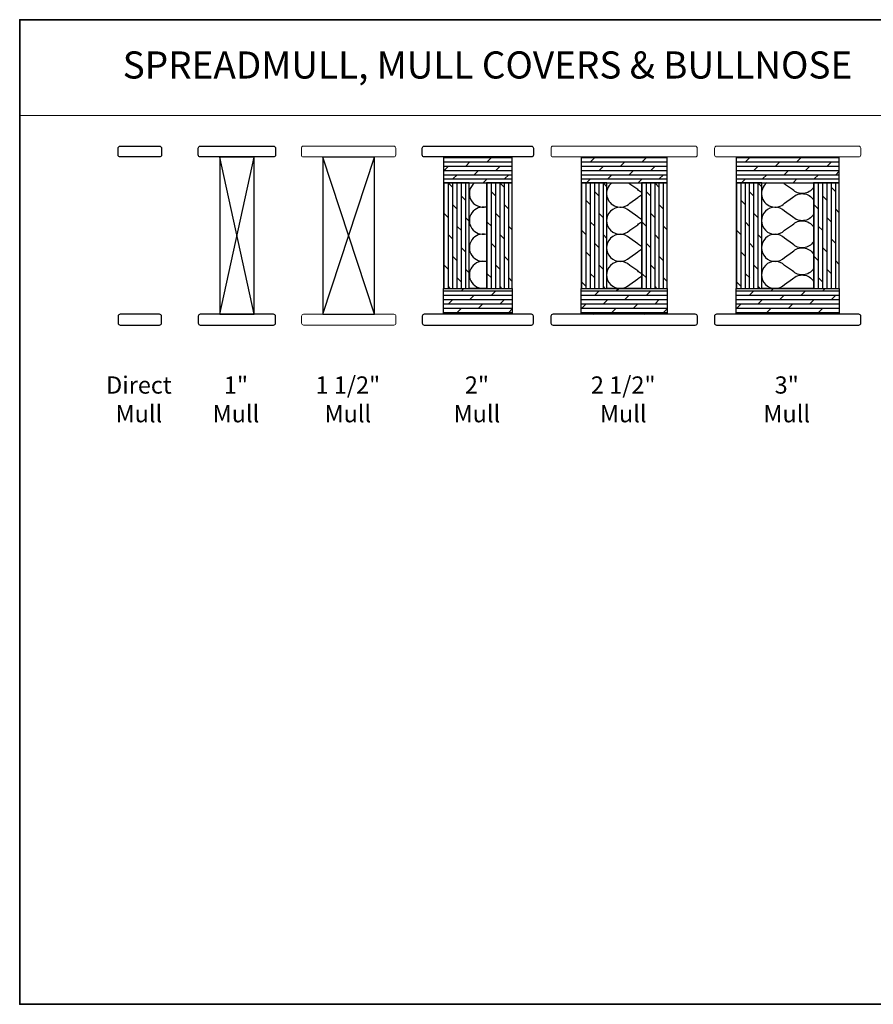
# Model space of a CAD drawing. Extents: x 3441 to 3642, y -1733 to -1447.
# Drawn here: x 3600 to 3624, y -1521 to -1493 of the extents above; entities that cross this region are included whole.
import ezdxf
from ezdxf.enums import TextEntityAlignment as Align

# ---------------------------------------------------------------- set-up
doc = ezdxf.new("R2010")
doc.units = 0
doc.header["$LTSCALE"] = 250
doc.header["$MEASUREMENT"] = 0
doc.linetypes.add('HIDDEN', pattern=[0.375, 0.25, -0.125])
doc.layers.get('0').update_dxf_attribs({"color": 5, "linetype": 'CONTINUOUS', "lineweight": 20})
for name, color, linetype, lineweight in [('1', 1, 'CONTINUOUS', 13), ('2', 2, 'CONTINUOUS', 25), ('5', 7, 'HIDDEN', 9), ('8', 7, 'CONTINUOUS', 35), ('TEXT', 7, 'CONTINUOUS', 35), ('Wood', 7, 'CONTINUOUS', 25)]:
    doc.layers.add(name, color=color, linetype=linetype, lineweight=lineweight)
doc.layers.add('7', color=7, linetype='CONTINUOUS')
doc.styles.add('BOLD', font='txt')
doc.styles.add('Note Text (ISO)', font='tahoma.ttf')
pattern_1 = [(0, (-403.23177, -5072.77979), (0, 0.1249995), []), (45, (-403.23177, -5072.7798), (-0.249999, 0.249999), [0.176775988, -0.353551976])]
pattern_2 = [(90, (-403.23177, -5072.77979), (-0.1249995, 8e-18), []), (135, (-403.23177, -5072.7798), (-0.249999, -0.249999), [0.176775988, -0.353551976])]

# ---------------------------------------------------------------- blocks, each defined once
blk = doc.blocks.new('4915C')
at = {"layer": '7'}
blk.add_lwpolyline([(6.5, 16), (1.5, 16, 0.414214), (0, 14.5), (0, -14.5, 0.414214), (1.5, -16), (6.5, -16, 0.414214), (8, -14.5), (8, 14.5, 0.414214)], format="xyb", close=True, dxfattribs=at)

msp = doc.modelspace()

# ---------------------------------------------------------------- hatches: boundary and pattern name
at = {"layer": '2'}
h = msp.add_hatch(dxfattribs=at)
h.set_pattern_fill('DOLMIT', color=256, scale=0.499998)
h.set_pattern_definition(pattern_1)
h.paths.add_polyline_path([(3611.85614, -1496.78441), (3611.85614, -1497.5344), (3613.85613, -1497.5344), (3613.85613, -1496.78441)])
h.paths.add_polyline_path([(3611.85614, -1501.34689), (3611.85614, -1500.59689), (3613.85613, -1500.59689), (3613.85613, -1501.34689)])
h = msp.add_hatch(dxfattribs=at)
h.set_pattern_fill('DOLMIT', color=256, scale=0.499998)
h.set_pattern_definition(pattern_1)
h.paths.add_polyline_path([(3615.85613, -1496.78441), (3615.85613, -1497.5344), (3618.35612, -1497.5344), (3618.35612, -1496.78441)])
h.paths.add_polyline_path([(3615.85613, -1501.34689), (3615.85613, -1500.59689), (3618.35612, -1500.59689), (3618.35612, -1501.34689)])
h = msp.add_hatch(dxfattribs=at)
h.set_pattern_fill('DOLMIT', color=256, scale=0.499998)
h.set_pattern_definition(pattern_1)
h.paths.add_polyline_path([(3620.35611, -1496.78441), (3620.35611, -1497.5344), (3623.3561, -1497.5344), (3623.3561, -1496.78441)])
h.paths.add_polyline_path([(3620.35611, -1501.34689), (3620.35611, -1500.59689), (3623.3561, -1500.59689), (3623.3561, -1501.34689)])
h = msp.add_hatch(dxfattribs=at)
h.set_pattern_fill('DOLMIT', color=256, scale=0.499998, angle=90)
h.set_pattern_definition(pattern_2)
h.paths.add_polyline_path([(3613.10614, -1497.5344), (3613.10614, -1500.59689), (3613.85613, -1500.59689), (3613.85613, -1497.5344)])
h.paths.add_polyline_path([(3611.85614, -1497.5344), (3611.85614, -1500.59689), (3612.60614, -1500.59689), (3612.60614, -1497.5344)])
h = msp.add_hatch(dxfattribs=at)
h.set_pattern_fill('DOLMIT', color=256, scale=0.499998, angle=90)
h.set_pattern_definition(pattern_2)
h.paths.add_polyline_path([(3617.60612, -1497.5344), (3617.60612, -1500.59689), (3618.35612, -1500.59689), (3618.35612, -1497.5344)])
h.paths.add_polyline_path([(3615.85613, -1497.5344), (3615.85613, -1500.59689), (3616.60612, -1500.59689), (3616.60612, -1497.5344)])
h = msp.add_hatch(dxfattribs=at)
h.set_pattern_fill('DOLMIT', color=256, scale=0.499998, angle=90)
h.set_pattern_definition(pattern_2)
h.paths.add_polyline_path([(3622.6061, -1497.5344), (3622.6061, -1500.59689), (3623.3561, -1500.59689), (3623.3561, -1497.5344)])
h.paths.add_polyline_path([(3620.35611, -1497.5344), (3620.35611, -1500.59689), (3621.1061, -1500.59689), (3621.1061, -1497.5344)])

# ---------------------------------------------------------------- linework, layer by layer
at = {"color": 7}
for points in [[(3607.72923, -1496.72092), (3607.72923, -1496.52407, -0.41421356), (3607.78828, -1496.46502), (3610.41332, -1496.46502, -0.41421356), (3610.47238, -1496.52407), (3610.47238, -1496.72092, -0.41421356), (3610.41332, -1496.77998), (3607.78828, -1496.77998, -0.41421356)], [(3614.98258, -1496.72092), (3614.98258, -1496.52407, -0.41421356), (3615.04163, -1496.46502), (3619.17061, -1496.46502, -0.41421356), (3619.22966, -1496.52407), (3619.22966, -1496.72092, -0.41421356), (3619.17061, -1496.77998), (3615.04163, -1496.77998, -0.41421356)], [(3619.73256, -1496.72092), (3619.73256, -1496.52407, -0.41421356), (3619.79162, -1496.46502), (3623.92059, -1496.46502, -0.41421356), (3623.97964, -1496.52407), (3623.97964, -1496.72092, -0.41421356), (3623.92059, -1496.77998), (3619.79162, -1496.77998, -0.41421356)], [(3607.73458, -1501.60279), (3607.73458, -1501.40594, -0.41421356), (3607.79363, -1501.34689), (3610.41867, -1501.34689, -0.41421356), (3610.47773, -1501.40594), (3610.47773, -1501.60279, -0.41421356), (3610.41867, -1501.66185), (3607.79363, -1501.66185, -0.41421356)]]:
    msp.add_lwpolyline(points, format="xyb", close=True, dxfattribs=at)
at = {"layer": '1', "linetype": 'Continuous'}
msp.add_lwpolyline([(3599.54588, -1492.79256), (3626.80104, -1492.79256), (3626.80104, -1495.57217), (3599.54588, -1495.57217)], close=True, dxfattribs=at)
at = {"layer": '2'}
for p, q in [((3605.35617, -1501.34689), (3606.35616, -1496.78441)), ((3606.35616, -1501.34689), (3605.35617, -1496.78441)), ((3608.35616, -1501.34689), (3609.85615, -1496.78441)), ((3609.85615, -1501.34689), (3608.35616, -1496.78441))]:
    msp.add_line(p, q, dxfattribs=at)
for points in [[(3605.35617, -1496.78441), (3605.35617, -1501.34689), (3606.35616, -1501.34689), (3606.35616, -1496.78441)], [(3608.35616, -1496.78441), (3608.35616, -1501.34689), (3609.85615, -1501.34689), (3609.85615, -1496.78441)], [(3611.85614, -1496.78441), (3611.85614, -1497.5344), (3613.85613, -1497.5344), (3613.85613, -1496.78441)], [(3615.85613, -1496.78441), (3615.85613, -1497.5344), (3618.35612, -1497.5344), (3618.35612, -1496.78441)], [(3620.35611, -1496.78441), (3620.35611, -1497.5344), (3623.3561, -1497.5344), (3623.3561, -1496.78441)], [(3611.85614, -1497.5344), (3611.85614, -1500.59689), (3612.60614, -1500.59689), (3612.60614, -1497.5344)], [(3612.60614, -1497.5344), (3613.10614, -1497.5344), (3613.10614, -1500.59689), (3612.60614, -1500.59689)], [(3613.10614, -1497.5344), (3613.10614, -1500.59689), (3613.85613, -1500.59689), (3613.85613, -1497.5344)], [(3615.85613, -1497.5344), (3615.85613, -1500.59689), (3616.60612, -1500.59689), (3616.60612, -1497.5344)], [(3616.60612, -1497.5344), (3617.60612, -1497.5344), (3617.60612, -1500.59689), (3616.60612, -1500.59689)], [(3617.60612, -1497.5344), (3617.60612, -1500.59689), (3618.35612, -1500.59689), (3618.35612, -1497.5344)], [(3620.35611, -1497.5344), (3620.35611, -1500.59689), (3621.1061, -1500.59689), (3621.1061, -1497.5344)], [(3621.1061, -1497.5344), (3622.6061, -1497.5344), (3622.6061, -1500.59689), (3621.1061, -1500.59689)], [(3622.6061, -1497.5344), (3622.6061, -1500.59689), (3623.3561, -1500.59689), (3623.3561, -1497.5344)], [(3611.85614, -1501.34689), (3611.85614, -1500.59689), (3613.85613, -1500.59689), (3613.85613, -1501.34689)], [(3615.85613, -1501.34689), (3615.85613, -1500.59689), (3618.35612, -1500.59689), (3618.35612, -1501.34689)], [(3620.35611, -1501.34689), (3620.35611, -1500.59689), (3623.3561, -1500.59689), (3623.3561, -1501.34689)]]:
    msp.add_lwpolyline(points, close=True, dxfattribs=at)
at = {"layer": '2', "linetype": 'Continuous'}
for points in [[(3612.75613, -1497.5344, 0.81208847), (3613.10614, -1498.22098)], [(3616.74625, -1497.5344, 1.06051209), (3617.26849, -1498.12188), (3617.49912, -1497.9588, -0.08394864), (3617.60612, -1497.88275)], [(3617.60612, -1497.80423, -0.08394864), (3617.49912, -1497.72818), (3617.26849, -1497.5651, 0.0293675), (3617.23396, -1497.5344, 0.0293675)], [(3621.24624, -1497.5344, 1.06051209), (3621.76847, -1498.12188), (3621.9991, -1497.9588, -0.47474522), (3622.6061, -1498.02037)], [(3622.6061, -1497.66661, -0.47474522), (3621.9991, -1497.72818), (3621.76847, -1497.5651, 0.0293675), (3621.73394, -1497.5344, 0.0293675)], [(3613.10614, -1498.24842, 1.30725811), (3613.10614, -1499.00838)], [(3617.60612, -1498.59163, -0.08394864), (3617.49912, -1498.51557), (3617.26849, -1498.3525, 2.41421356), (3617.26849, -1498.90927), (3617.49912, -1498.7462, -0.08394864), (3617.60612, -1498.67015)], [(3622.6061, -1498.45401, -0.47474522), (3621.9991, -1498.51557), (3621.76847, -1498.3525, 2.41421356), (3621.76847, -1498.90927), (3621.9991, -1498.7462, -0.47474522), (3622.6061, -1498.80777)], [(3613.10614, -1499.03582, 1.30725811), (3613.10614, -1499.79577)], [(3617.60612, -1499.37902, -0.08394864), (3617.49912, -1499.30297), (3617.26849, -1499.1399, 2.41421356), (3617.26849, -1499.69667), (3617.49912, -1499.53359, -0.08394864), (3617.60612, -1499.45754)], [(3622.6061, -1499.2414, -0.47474522), (3621.9991, -1499.30297), (3621.76847, -1499.1399, 2.41421356), (3621.76847, -1499.69667), (3621.9991, -1499.53359, -0.47474522), (3622.6061, -1499.59516)], [(3613.10614, -1499.82321, 1.30725811), (3613.10614, -1500.58317)], [(3617.60612, -1500.16642, -0.08394864), (3617.49912, -1500.09037), (3617.26849, -1499.92729, 2.41421356), (3617.26849, -1500.48407), (3617.49912, -1500.32099, -0.08394864), (3617.60612, -1500.24494)], [(3622.6061, -1500.0288, -0.47474522), (3621.9991, -1500.09037), (3621.76847, -1499.92729, 2.41421356), (3621.76847, -1500.48407), (3621.9991, -1500.32099, -0.47474522), (3622.6061, -1500.38256)]]:
    msp.add_lwpolyline(points, format="xyb", dxfattribs=at)
at = {"layer": '7'}
for points in [[(3602.40585, -1496.72093), (3602.40585, -1496.52408, -0.41421356), (3602.4649, -1496.46503), (3603.60663, -1496.46503, -0.41421356), (3603.66568, -1496.52408), (3603.66568, -1496.72093, -0.41421356), (3603.60663, -1496.77999), (3602.4649, -1496.77999, -0.41421356)], [(3604.73413, -1496.72093), (3604.73413, -1496.52408, -0.41421356), (3604.79318, -1496.46503), (3606.91916, -1496.46503, -0.41421356), (3606.97821, -1496.52408), (3606.97821, -1496.72093, -0.41421356), (3606.91916, -1496.77999), (3604.79318, -1496.77999, -0.41421356)], [(3611.24184, -1496.72093), (3611.24184, -1496.52408, -0.41421356), (3611.30089, -1496.46502), (3614.41138, -1496.46502, -0.41421356), (3614.47044, -1496.52408), (3614.47044, -1496.72093, -0.41421356), (3614.41138, -1496.77998), (3611.30089, -1496.77998, -0.41421356)]]:
    msp.add_lwpolyline(points, format="xyb", close=True, dxfattribs=at)
at = {"layer": '8', "linetype": 'Continuous'}
msp.add_lwpolyline([(3638.83139, -1492.79256), (3599.54588, -1492.79256), (3599.54588, -1521.38829), (3638.83139, -1521.38829)], close=True, dxfattribs=at)
at = {"layer": 'Wood'}
for points in [[(3604.7342, -1501.40594), (3604.7342, -1501.60279, 0.41421356), (3604.79325, -1501.66185), (3606.91908, -1501.66185, 0.41421356), (3606.97813, -1501.60279), (3606.97813, -1501.40594, 0.41421356), (3606.91908, -1501.34689), (3604.79325, -1501.34689, 0.41421356)], [(3611.24197, -1501.40594), (3611.24197, -1501.60279, 0.41421356), (3611.30103, -1501.66185), (3614.41125, -1501.66185, 0.41421356), (3614.4703, -1501.60279), (3614.4703, -1501.40594, 0.41421356), (3614.41125, -1501.34689), (3611.30103, -1501.34689, 0.41421356)], [(3614.98015, -1501.40594), (3614.98015, -1501.60279, 0.41421356), (3615.0392, -1501.66185), (3619.17304, -1501.66185, 0.41421356), (3619.23209, -1501.60279), (3619.23209, -1501.40594, 0.41421356), (3619.17304, -1501.34689), (3615.0392, -1501.34689, 0.41421356)], [(3619.73013, -1501.40594), (3619.73013, -1501.60279, 0.41421356), (3619.78919, -1501.66185), (3623.92302, -1501.66185, 0.41421356), (3623.98207, -1501.60279), (3623.98207, -1501.40594, 0.41421356), (3623.92302, -1501.34689), (3619.78919, -1501.34689, 0.41421356)]]:
    msp.add_lwpolyline(points, format="xyb", close=True, dxfattribs=at)

# ---------------------------------------------------------------- block references
at = {"layer": 'Wood', "xscale": 0.03936984252015748, "yscale": 0.03936984252015748, "zscale": 0.03936984252015748, "rotation": 90}
msp.add_blockref('4915C', (3603.03576, -1501.66185), dxfattribs=at)

# ---------------------------------------------------------------- texts
at = {"layer": '5', "linetype": 'Continuous', "lineweight": 20, "style": 'BOLD'}
msp.add_text('SPREADMULL, MULL COVERS & BULLNOSE', height=0.7873969, dxfattribs=at).set_placement((3613.13536, -1494.50127), align=Align.CENTER)
at = {"layer": 'TEXT', "char_height": 0.499999, "attachment_point": 2, "style": 'Note Text (ISO)'}
for s, width, insert in [('\\A1;Direct Mull', 0.499999, (3603.00872, -1503.15237)), ('\\A1;\\pt2;1" Mull', 0.0722878, (3605.82912, -1503.15237)), ('\\A1;1 1/2" Mull', 2.3981951, (3609.07912, -1503.15237)), ('\\A1;2" Mull', 0.0722479, (3612.82911, -1503.15237)), ('\\A1;2 1/2" Mull', 2.4581622, (3617.0791, -1503.15237)), ('\\A1;3" Mull', 0.0734146, (3621.82909, -1503.15237))]:
    msp.add_mtext_dynamic_manual_height_columns(s, width=width, gutter_width=11.811, heights=[0], dxfattribs=dict(at, insert=insert))

doc.saveas('drawing.dxf')
